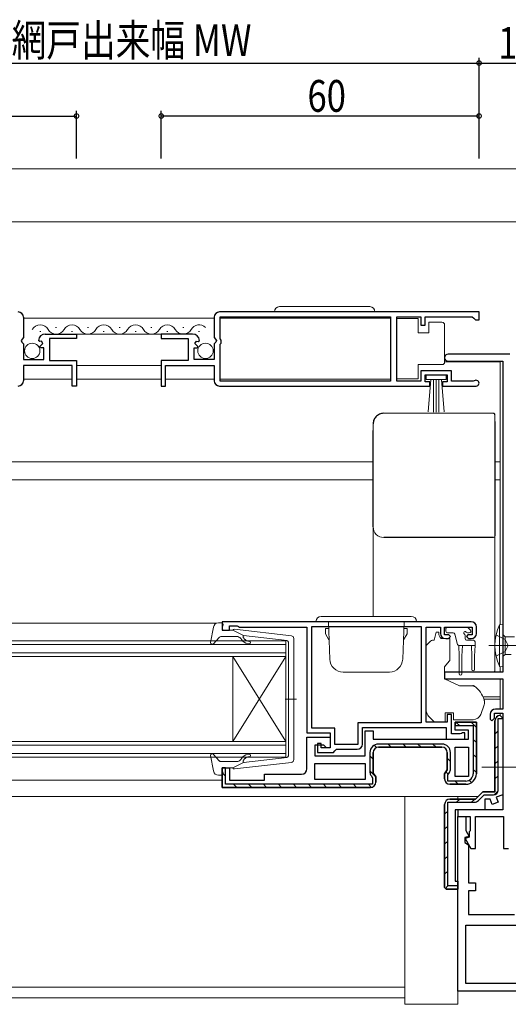
# Model space of a CAD drawing. Extents: x 0 to 793, y 0 to 564.
# Drawn here: x 568 to 660, y 101 to 287 of the extents above; entities that cross this region are included whole.
import ezdxf

# ---------------------------------------------------------------- set-up
doc = ezdxf.new("R2010")
doc.units = 0
doc.linetypes.add('YCENTER_1', pattern=[13, 10, -1, 1, -1])
for name, color, linetype in [('YKK_11', 7, 'CONTINUOUS'), ('YKK_12', 2, 'CONTINUOUS'), ('YKK_13', 4, 'CONTINUOUS'), ('YKK_D', 6, 'CONTINUOUS'), ('YSS_K', 3, 'CONTINUOUS')]:
    doc.layers.add(name, color=color, linetype=linetype)
doc.styles.get("Standard").update_dxf_attribs({"font": 'ROMANS.SHX', "bigfont": 'EXTFONT.SHX'})

msp = doc.modelspace()

# ---------------------------------------------------------------- linework, layer by layer
at = {"layer": 'YKK_11', "color": 7, "linetype": 'Continuous', "lineweight": 30}
for p, q in [((568.89, 230.61), (568.89, 226.77)), ((604.89, 230.61), (604.89, 226.77)), ((654.89, 231.61), (605.89, 231.61)), ((654.89, 231.61), (605.89, 231.61)), ((605.99, 230.71), (638.19, 230.71)), ((605.99, 226.51), (605.99, 230.71)), ((638.19, 230.71), (638.19, 218.51)), ((639.39, 230.71), (643.89, 230.71)), ((639.39, 218.51), (639.39, 230.71)), ((643.89, 230.71), (643.89, 229.11)), ((644.69, 230.71), (653.59, 230.71)), ((644.69, 229.11), (644.69, 230.71)), ((653.59, 230.71), (653.89, 230.41)), ((654.89, 230.11), (654.89, 231.61)), ((643.89, 229.11), (644.69, 229.11)), ((653.89, 230.41), (654.19, 230.11)), ((654.19, 230.11), (654.89, 230.11)), ((572.99, 227.41), (578.89, 227.41)), ((578.89, 227.41), (578.89, 226.61)), ((594.89, 227.41), (594.89, 226.61)), ((600.8, 227.41), (594.89, 227.41)), ((568.89, 226.77), (568.44, 226.23)), ((568.44, 226.23), (568.59, 225.91)), ((568.59, 225.91), (568.89, 225.61)), ((568.89, 225.61), (568.89, 222.61)), ((571.94, 226.01), (571.69, 226.22)), ((572.26, 226.1), (571.94, 226.01)), ((571.97, 225.06), (572.53, 225.63)), ((572.07, 224.81), (571.97, 225.06)), ((572.53, 225.63), (572.26, 226.1)), ((573.79, 226.61), (573.79, 222.41)), ((578.89, 226.61), (573.79, 226.61)), ((594.89, 226.61), (599.99, 226.61)), ((599.99, 226.61), (599.99, 222.41)), ((601.25, 225.63), (601.52, 226.1)), ((601.82, 225.06), (601.25, 225.63)), ((601.52, 226.1), (601.84, 226.01)), ((601.71, 224.81), (601.82, 225.06)), ((601.84, 226.01), (602.09, 226.22)), ((604.89, 226.77), (605.34, 226.23)), ((605.19, 225.91), (604.89, 225.61)), ((604.89, 225.61), (604.89, 222.61)), ((605.34, 226.23), (605.19, 225.91)), ((606.19, 226.31), (605.99, 226.51)), ((605.99, 225.51), (606.19, 225.71)), ((605.99, 218.51), (605.99, 225.51)), ((606.19, 225.71), (606.19, 226.31)), ((572.69, 224.81), (572.07, 224.81)), ((572.69, 222.61), (572.69, 224.81)), ((601.09, 224.81), (601.71, 224.81)), ((601.09, 222.61), (601.09, 224.81)), ((660.69, 223.61), (649.04, 223.61)), ((568.89, 222.61), (572.69, 222.61)), ((568.89, 221.51), (568.89, 218.61)), ((578.09, 221.51), (568.89, 221.51)), ((573.79, 222.41), (578.89, 222.41)), ((578.09, 217.61), (578.09, 221.51)), ((578.89, 222.41), (578.89, 217.61)), ((594.89, 222.41), (594.89, 217.61)), ((599.99, 222.41), (594.89, 222.41)), ((595.69, 221.51), (604.89, 221.51)), ((595.69, 217.61), (595.69, 221.51)), ((604.89, 222.61), (601.09, 222.61)), ((604.89, 221.51), (604.89, 218.61)), ((649.04, 222.31), (659.39, 222.31)), ((659.39, 222.31), (659.39, 163.61)), ((643.89, 220.51), (643.89, 218.51)), ((649.69, 220.51), (643.89, 220.51)), ((644.69, 219.71), (648.89, 219.71)), ((644.69, 218.41), (644.69, 219.71)), ((648.89, 219.71), (648.89, 218.41)), ((649.69, 218.51), (649.69, 220.51)), ((578.89, 217.61), (578.09, 217.61)), ((594.89, 217.61), (595.69, 217.61)), ((605.89, 217.61), (645.59, 217.61)), ((638.19, 218.51), (605.99, 218.51)), ((643.89, 218.51), (639.39, 218.51)), ((645.59, 218.41), (644.69, 218.41)), ((645.59, 217.61), (645.59, 218.41)), ((647.99, 218.41), (647.99, 217.61)), ((648.89, 218.41), (647.99, 218.41)), ((647.99, 217.61), (654.34, 217.61)), ((653.79, 218.51), (649.69, 218.51)), ((653.99, 218.58), (653.79, 218.51)), ((606.39, 173.11), (606.39, 171.51)), ((653.39, 173.11), (606.39, 173.11)), ((606.39, 171.51), (607.79, 171.51)), ((607.79, 172.31), (609.24, 172.31)), ((607.79, 171.51), (607.79, 172.31)), ((609.24, 172.31), (609.47, 172.21)), ((609.47, 172.21), (609.69, 172.11)), ((609.69, 172.11), (622.39, 172.11)), ((622.39, 172.11), (622.39, 152.11)), ((623.29, 153.01), (623.29, 172.21)), ((623.29, 172.21), (643.99, 172.21)), ((623.29, 172.21), (643.99, 172.21)), ((643.99, 172.21), (643.99, 154.01)), ((644.89, 172.11), (647.59, 172.11)), ((644.89, 154.11), (644.89, 172.11)), ((647.59, 172.11), (647.59, 170.91)), ((648.39, 172.11), (653.59, 172.11)), ((648.39, 170.61), (648.39, 172.11)), ((653.59, 172.11), (653.59, 170.61)), ((654.39, 170.91), (654.39, 172.11)), ((649.19, 170.61), (648.39, 170.61)), ((648.59, 169.91), (649.09, 169.91)), ((649.09, 169.91), (649.49, 170.31)), ((649.49, 170.31), (649.19, 170.61)), ((652.79, 170.61), (652.49, 170.31)), ((652.49, 170.31), (652.89, 169.91)), ((653.59, 170.61), (652.79, 170.61)), ((652.89, 169.91), (653.39, 169.91)), ((648.39, 163.61), (648.39, 162.31)), ((659.39, 163.61), (648.39, 163.61)), ((648.39, 162.31), (659.39, 162.31)), ((659.39, 162.31), (659.39, 156.61)), ((659.39, 156.61), (657.99, 156.61)), ((648.89, 155.61), (648.89, 154.11)), ((649.69, 155.61), (648.89, 155.61)), ((649.69, 151.91), (649.69, 155.61)), ((656.99, 155.61), (656.99, 154.71)), ((656.99, 154.71), (657.29, 154.41)), ((657.29, 154.41), (657.79, 154.91)), ((657.79, 155.81), (659.39, 155.81)), ((657.79, 154.91), (657.79, 155.81)), ((657.89, 154.41), (657.89, 141.01)), ((657.89, 141.01), (657.89, 154.41)), ((658.49, 154.81), (659.39, 154.81)), ((658.49, 141.31), (658.49, 154.81)), ((659.39, 154.91), (658.89, 155.41)), ((658.89, 155.41), (659.39, 154.91)), ((659.39, 155.81), (659.39, 137.61)), ((659.39, 154.81), (659.39, 154.91)), ((659.39, 154.91), (659.39, 140.43)), ((627.69, 153.01), (623.29, 153.01)), ((627.69, 149.91), (627.69, 153.01)), ((631.99, 154.01), (631.99, 149.91)), ((643.99, 154.01), (631.99, 154.01)), ((632.89, 153.11), (648.69, 153.11)), ((632.89, 150.01), (632.89, 153.11)), ((633.39, 152.51), (634.89, 152.51)), ((633.39, 147.81), (633.39, 152.51)), ((634.89, 152.51), (634.89, 150.91)), ((648.89, 154.11), (644.89, 154.11)), ((648.69, 153.11), (648.69, 150.91)), ((650.39, 154.11), (654.39, 154.11)), ((650.39, 152.61), (650.39, 154.11)), ((650.39, 154.11), (650.39, 153.51)), ((654.39, 154.11), (650.39, 154.11)), ((650.39, 153.51), (653.79, 153.51)), ((652.89, 152.61), (650.39, 152.61)), ((652.89, 150.91), (652.89, 152.61)), ((653.79, 153.51), (653.79, 144.41)), ((654.39, 154.11), (654.39, 144.41)), ((654.39, 144.41), (654.39, 154.11)), ((622.39, 152.11), (626.79, 152.11)), ((622.39, 151.31), (626.79, 151.31)), ((622.39, 145.31), (622.39, 151.31)), ((626.79, 152.11), (626.79, 149.31)), ((626.79, 151.31), (626.79, 149.31)), ((634.89, 150.91), (652.89, 150.91)), ((648.69, 150.91), (652.19, 150.91)), ((651.34, 151.91), (649.69, 151.91)), ((651.57, 152.01), (651.34, 151.91)), ((651.79, 152.11), (651.57, 152.01)), ((652.19, 152.11), (651.79, 152.11)), ((652.19, 150.91), (652.19, 152.11)), ((623.89, 149.81), (623.89, 147.81)), ((625.59, 149.81), (623.89, 149.81)), ((624.39, 150.11), (624.39, 148.41)), ((625.09, 150.11), (624.39, 150.11)), ((625.09, 149.31), (625.09, 150.11)), ((626.79, 149.31), (625.09, 149.31)), ((626.09, 149.31), (625.59, 149.81)), ((626.79, 149.31), (626.09, 149.31)), ((631.99, 149.91), (627.69, 149.91)), ((627.69, 148.71), (627.99, 149.01)), ((627.99, 149.01), (631.89, 149.01)), ((647.89, 150.01), (635.89, 150.01)), ((647.89, 149.41), (635.89, 149.41)), ((635.89, 149.41), (647.89, 149.41)), ((650.39, 149.41), (652.89, 149.41)), ((650.39, 143.91), (650.39, 149.41)), ((650.39, 143.91), (650.39, 149.41)), ((652.89, 149.41), (652.89, 143.91)), ((623.89, 147.81), (633.39, 147.81)), ((624.39, 148.41), (627.39, 148.41)), ((627.39, 148.41), (627.69, 148.71)), ((634.29, 148.41), (634.29, 144.68)), ((634.89, 148.41), (634.89, 144.52)), ((634.89, 144.52), (634.89, 148.41)), ((648.89, 145.12), (648.89, 148.41)), ((648.89, 148.41), (648.89, 145.12)), ((649.49, 145.28), (649.49, 148.41)), ((606.39, 145.51), (607.79, 145.51)), ((606.39, 141.81), (606.39, 145.51)), ((606.39, 145.51), (606.39, 141.81)), ((606.99, 145.51), (606.39, 145.51)), ((606.99, 142.41), (606.99, 145.51)), ((607.79, 145.51), (607.79, 143.21)), ((623.89, 143.31), (623.89, 146.31)), ((623.89, 146.31), (633.39, 146.31)), ((623.89, 146.31), (633.39, 146.31)), ((633.39, 146.31), (633.39, 143.31)), ((648.39, 144.41), (648.89, 145.12)), ((648.89, 145.12), (648.39, 144.41)), ((607.79, 143.21), (614.39, 143.21)), ((614.39, 144.31), (621.39, 144.31)), ((614.39, 143.21), (614.39, 144.31)), ((633.39, 143.31), (623.89, 143.31)), ((634.49, 144.05), (634.79, 143.62)), ((634.79, 143.62), (634.79, 142.41)), ((634.89, 144.52), (635.39, 143.81)), ((635.39, 143.81), (634.89, 144.52)), ((635.39, 143.81), (635.39, 142.81)), ((635.39, 142.81), (635.39, 143.81)), ((648.39, 143.41), (648.39, 144.41)), ((648.39, 144.41), (648.39, 143.41)), ((648.99, 144.22), (649.29, 144.65)), ((648.99, 143.01), (648.99, 144.22)), ((652.89, 143.91), (650.39, 143.91)), ((634.39, 141.81), (606.39, 141.81)), ((634.39, 141.81), (606.39, 141.81)), ((606.39, 141.81), (634.39, 141.81)), ((634.79, 142.41), (606.99, 142.41)), ((652.39, 143.01), (648.99, 143.01)), ((652.39, 142.41), (649.39, 142.41)), ((649.39, 142.41), (652.39, 142.41)), ((654.19, 139.61), (649.39, 139.61)), ((649.39, 139.61), (654.19, 139.61)), ((655.59, 141.01), (654.19, 139.61)), ((654.19, 139.61), (655.59, 141.01)), ((654.76, 139.33), (655.84, 140.41)), ((657.89, 141.01), (655.59, 141.01)), ((655.59, 141.01), (657.89, 141.01)), ((655.84, 140.41), (657.59, 140.41)), ((655.99, 139.61), (655.99, 137.61)), ((656.99, 139.61), (655.99, 139.61)), ((657.35, 138.62), (656.99, 139.61)), ((659.39, 140.43), (658.14, 139.97)), ((658.14, 139.97), (658.48, 139.03)), ((648.39, 122.91), (648.39, 138.61)), ((648.39, 122.91), (648.39, 138.61)), ((648.39, 138.61), (648.39, 122.91)), ((648.99, 139.01), (653.98, 139.01)), ((648.99, 123.21), (648.99, 139.01)), ((650.39, 137.61), (650.39, 124.11)), ((655.99, 137.61), (650.39, 137.61)), ((650.89, 137.61), (650.89, 136.31)), ((659.39, 137.61), (650.89, 137.61)), ((658.48, 139.03), (657.35, 138.62)), ((650.89, 136.31), (652.39, 136.31)), ((650.89, 103.31), (650.89, 136.31)), ((650.89, 136.31), (653.19, 136.31)), ((652.39, 136.31), (652.39, 133.71)), ((653.19, 136.31), (653.19, 133.61)), ((654.19, 136.31), (659.49, 136.31)), ((654.19, 130.31), (654.19, 136.31)), ((659.49, 136.31), (659.49, 130.31)), ((653.05, 132.57), (652.19, 132.34)), ((652.19, 132.34), (652.19, 131.41)), ((652.99, 132.41), (652.24, 132.2)), ((652.24, 132.2), (653.33, 130.31)), ((652.39, 133.71), (653.05, 132.57)), ((653.19, 133.61), (652.99, 133.41)), ((652.99, 133.41), (652.99, 132.41)), ((652.19, 131.41), (652.89, 131)), ((652.89, 131), (652.89, 123.81)), ((653.33, 130.31), (654.19, 130.31)), ((659.49, 130.31), (660.42, 130.31)), ((648.39, 122.91), (648.69, 122.61)), ((648.39, 122.91), (648.69, 122.61)), ((648.69, 122.61), (648.39, 122.91)), ((650.89, 123.21), (648.99, 123.21)), ((650.39, 124.11), (650.89, 124.11)), ((650.89, 124.11), (650.89, 122.61)), ((650.89, 122.61), (650.89, 123.21)), ((652.89, 123.81), (654.19, 123.81)), ((654.19, 123.81), (654.19, 122.31)), ((648.69, 122.61), (650.89, 122.61)), ((650.89, 122.61), (648.69, 122.61)), ((652.89, 122.31), (652.89, 117.81)), ((654.19, 122.31), (652.89, 122.31)), ((652.89, 117.81), (661.59, 117.81)), ((652.39, 115.81), (667.09, 115.81)), ((652.39, 104.81), (652.39, 115.81)), ((675.59, 104.81), (652.39, 104.81)), ((675.59, 104.81), (652.39, 104.81)), ((680.09, 103.31), (650.89, 103.31))]:
    msp.add_line(p, q, dxfattribs=at)
at = {"layer": 'YKK_11', "color": 7}
for p, q in [((657.98, 154.83), (658.47, 155.31)), ((651.18, 153.51), (650.64, 154.04)), ((654.39, 153.12), (653.4, 154.11)), ((657.89, 151.9), (658.49, 152.5)), ((654.39, 150.29), (653.79, 150.89)), ((635.54, 149.34), (635.09, 149.79)), ((638.31, 149.41), (637.71, 150.01)), ((641.13, 149.41), (640.53, 150.01)), ((643.96, 149.41), (643.36, 150.01)), ((646.79, 149.41), (646.19, 150.01)), ((657.89, 149.08), (658.49, 149.68)), ((634.89, 147.16), (634.29, 147.76)), ((649.49, 146.71), (648.89, 147.31)), ((654.39, 147.46), (653.79, 148.06)), ((654.39, 144.63), (653.79, 145.23)), ((657.89, 146.25), (658.49, 146.85)), ((606.99, 143.95), (606.39, 144.55)), ((635.32, 143.91), (634.29, 144.94)), ((649.06, 144.31), (648.63, 144.74)), ((657.89, 143.42), (658.49, 144.02)), ((609.14, 141.81), (608.54, 142.41)), ((611.96, 141.81), (611.36, 142.41)), ((614.79, 141.81), (614.19, 142.41)), ((617.62, 141.81), (617.02, 142.41)), ((620.45, 141.81), (619.85, 142.41)), ((623.28, 141.81), (622.68, 142.41)), ((626.11, 141.81), (625.51, 142.41)), ((628.94, 141.81), (628.34, 142.41)), ((631.76, 141.81), (631.16, 142.41)), ((634.58, 141.82), (633.99, 142.41)), ((650.96, 142.41), (650.36, 143.01)), ((653.47, 142.72), (653.03, 143.16)), ((650.65, 139.01), (651.25, 139.61)), ((653.48, 139.01), (654.09, 139.62)), ((657.71, 140.41), (658.48, 141.18)), ((648.39, 136.75), (648.99, 137.35)), ((648.39, 133.92), (648.99, 134.52)), ((648.39, 131.09), (648.99, 131.69)), ((648.39, 128.26), (648.99, 128.86)), ((648.39, 125.43), (648.99, 126.03)), ((648.48, 122.69), (648.99, 123.21))]:
    msp.add_line(p, q, dxfattribs=at)
at = {"layer": 'YKK_11', "color": 7, "linetype": 'Continuous', "lineweight": 30}
for centre, radius, start, end in [((567.89, 230.61), 1, 0, 90), ((605.89, 230.61), 1, 90, 180), ((572.99, 226.11), 1.3, 90, 174.7841), ((600.8, 226.11), 1.3, 5.2159, 90), ((649.04, 222.96), 0.65, 90, 270), ((567.89, 218.61), 1, 270, 360), ((605.89, 218.61), 1, 180, 270), ((654.34, 218.16), 0.55, 270, 130.1194), ((653.39, 172.11), 1, 0, 90), ((648.59, 170.91), 1, 180, 270), ((653.39, 170.91), 1, 270, 360), ((657.99, 155.61), 1, 90, 180), ((658.89, 154.41), 1, 90, 180), ((658.89, 154.41), 1, 90, 180), ((631.89, 150.01), 1, 270, 360), ((635.89, 148.41), 1.6, 90, 180), ((635.89, 148.41), 1, 90, 180), ((635.89, 148.41), 1, 90, 180), ((647.89, 148.41), 1.6, 0, 90), ((647.89, 148.41), 1, 0, 90), ((647.89, 148.41), 1, 0, 90), ((621.39, 145.31), 1, 270, 360), ((648.39, 145.28), 1.1, 325, 360), ((635.39, 144.68), 1.1, 180, 215), ((649.39, 143.41), 1, 180, 270), ((649.39, 143.41), 1, 180, 270), ((652.39, 144.41), 2, 270, 360), ((652.39, 144.41), 1.4, 270, 360), ((652.39, 144.41), 2, 270, 360), ((634.39, 142.81), 1, 270, 360), ((634.39, 142.81), 1, 270, 360), ((634.39, 142.81), 1, 270, 360), ((649.39, 138.61), 1, 90, 180), ((649.39, 138.61), 1, 90, 180), ((657.59, 141.31), 0.9, 270, 360), ((653.98, 140.11), 1.1, 270, 315)]:
    msp.add_arc(centre, radius, start, end, dxfattribs=at)
at = {"layer": 'YKK_12', "color": 2, "linetype": 'Continuous', "lineweight": 13}
for p, q in [((604.89, 230.41), (568.89, 230.41)), ((638.19, 230.41), (605.99, 230.41)), ((571.94, 227.91), (572.14, 227.91)), ((574.94, 228.67), (575.14, 228.67)), ((577.94, 227.91), (578.14, 227.91)), ((595.29, 227.41), (578.49, 227.41)), ((580.94, 228.67), (581.14, 228.67)), ((583.94, 227.91), (584.14, 227.91)), ((586.94, 228.67), (587.14, 228.67)), ((589.94, 227.91), (590.14, 227.91)), ((592.94, 228.67), (593.14, 228.67)), ((595.94, 227.91), (596.14, 227.91)), ((598.94, 228.67), (599.14, 228.67)), ((601.94, 227.91), (602.14, 227.91)), ((578.89, 221.51), (594.89, 221.51)), ((648.39, 222.21), (658.89, 222.21)), ((658.89, 222.21), (658.89, 172.55)), ((578.09, 218.91), (568.89, 218.91)), ((594.89, 218.91), (578.89, 218.91)), ((604.89, 218.91), (595.69, 218.91)), ((638.19, 218.91), (605.99, 218.91)), ((634.89, 203.31), (549.89, 203.31)), ((658.89, 203.31), (657.89, 203.31)), ((634.89, 199.91), (549.89, 199.91)), ((658.89, 199.91), (657.89, 199.91)), ((544.5, 172.81), (605.29, 172.81)), ((531.39, 169.51), (618.39, 169.51)), ((618.39, 169.51), (618.39, 166.51)), ((618.39, 168.81), (531.39, 168.81)), ((531.39, 167.21), (618.39, 167.21)), ((618.39, 166.51), (531.39, 166.51)), ((618.39, 150.51), (608.39, 166.51)), ((618.39, 166.51), (608.39, 150.51)), ((608.39, 166.51), (608.39, 150.51)), ((618.39, 166.51), (618.39, 150.51)), ((658.89, 164.67), (658.89, 163.61)), ((658.89, 162.31), (658.89, 156.61)), ((655.65, 158.91), (658.89, 158.91)), ((655.81, 158.51), (658.89, 158.51)), ((658.89, 155.81), (658.89, 155.41)), ((531.39, 150.51), (618.39, 150.51)), ((618.39, 149.81), (531.39, 149.81)), ((618.39, 150.51), (618.39, 147.51)), ((531.39, 148.21), (618.39, 148.21)), ((618.39, 147.51), (531.39, 147.51)), ((545.87, 143.21), (606.39, 143.21)), ((545.76, 140.11), (654.69, 140.11)), ((395.89, 104.11), (640.89, 104.11)), ((395.89, 102.11), (640.89, 102.11))]:
    msp.add_line(p, q, dxfattribs=at)
for centre, start, end in [((572.04, 227.45), 29.2025, 150.7975), ((578.04, 227.45), 29.2025, 150.7975), ((584.04, 227.45), 29.2025, 150.7975), ((590.04, 227.45), 29.2025, 150.7975), ((596.04, 227.45), 29.2025, 150.7975), ((602.04, 227.45), 45.5097, 150.7975), ((575.04, 229.12), 209.2025, 330.7975), ((581.04, 229.12), 209.2025, 330.7975), ((587.04, 229.12), 209.2025, 330.7975), ((593.04, 229.12), 209.2025, 330.7975), ((599.04, 229.12), 209.2025, 330.7975)]:
    msp.add_arc(centre, 1.72, start, end, dxfattribs=at)
at = {"layer": 'YKK_13', "color": 4, "linetype": 'Continuous', "lineweight": 13}
for p, q in [((617.24, 232.61), (634.24, 232.61)), ((639.39, 230.36), (639.39, 218.96)), ((643.39, 230.36), (639.39, 230.36)), ((643.39, 227.66), (643.39, 230.36)), ((647.89, 229.66), (645.39, 229.66)), ((645.39, 229.66), (645.39, 227.66)), ((648.39, 228.66), (648.39, 229.16)), ((645.39, 227.66), (643.39, 227.66)), ((648.39, 222.66), (648.39, 228.66)), ((643.39, 221.66), (647.89, 221.66)), ((643.39, 218.96), (643.39, 221.66)), ((648.39, 222.16), (648.39, 222.66)), ((644.89, 219.71), (648.69, 219.71)), ((644.89, 218.86), (644.89, 219.71)), ((648.69, 219.71), (648.69, 218.86)), ((639.39, 218.96), (643.39, 218.96)), ((648.69, 218.86), (644.89, 218.86)), ((645.26, 212.73), (645.79, 218.86)), ((646.29, 218.86), (646.29, 212.71)), ((646.79, 218.86), (646.79, 212.71)), ((647.29, 218.86), (647.29, 212.71)), ((648.33, 212.73), (647.79, 218.86)), ((636.89, 212.47), (657.59, 212.47)), ((657.89, 212.17), (657.89, 210.9)), ((634.89, 209.2), (634.89, 210.46)), ((634.89, 190.34), (634.89, 191)), ((634.89, 184.91), (634.89, 190.34)), ((657.89, 189.31), (657.89, 188.64)), ((657.89, 188.64), (657.89, 185.06)), ((634.89, 174.11), (634.89, 184.91)), ((657.89, 185.06), (657.89, 163.99)), ((624.09, 173.11), (643.09, 173.11)), ((625.09, 174.11), (642.09, 174.11)), ((626.71, 166.02), (626.46, 173.11)), ((640.47, 166.02), (640.72, 173.11)), ((604.74, 172.09), (604.2, 169.16)), ((605.72, 172.91), (606.29, 172.91)), ((606.4, 171.89), (606.58, 172.53)), ((608.39, 171.51), (606.69, 171.51)), ((608.39, 171.51), (610.39, 170.49)), ((619.45, 170.46), (608.71, 171.7)), ((625.89, 170.81), (625.89, 171.81)), ((626.47, 171.81), (625.89, 171.81)), ((640.71, 171.81), (641.29, 171.81)), ((641.29, 170.81), (641.29, 171.81)), ((646.39, 169.61), (646.79, 171.11)), ((646.79, 171.11), (647.29, 171.11)), ((647.29, 171.11), (647.29, 170.91)), ((648.64, 171.81), (648.64, 171.31)), ((648.94, 172.11), (652.54, 172.11)), ((653.25, 171.52), (652.75, 172.02)), ((659.39, 172.61), (658.74, 172.53)), ((658.74, 172.53), (658.74, 164.68)), ((659.39, 164.61), (659.39, 172.61)), ((605.9, 170.21), (604.71, 168.9)), ((609.12, 170.31), (606.12, 170.31)), ((610.32, 169.44), (609.89, 169.95)), ((610.38, 170.15), (610.7, 169.76)), ((618.63, 169.54), (610.39, 170.49)), ((618.89, 169.24), (618.89, 158.51)), ((619.89, 147.05), (619.89, 169.96)), ((625.89, 170.81), (626.54, 169.68)), ((641.29, 170.81), (640.64, 169.68)), ((645.04, 168.75), (645.74, 169.46)), ((646.1, 169.61), (646.39, 169.61)), ((647.76, 169.91), (649.39, 169.91)), ((648.94, 171.01), (650.01, 171.01)), ((649.39, 169.61), (649.39, 169.91)), ((649.39, 169.61), (649.39, 165.98)), ((650.3, 170.78), (650.82, 168.83)), ((652.24, 170.54), (652.24, 169.91)), ((653.84, 169.61), (652.54, 169.61)), ((652.7, 171.01), (653.04, 171.01)), ((654.14, 168.61), (654.14, 169.31)), ((658.08, 170.61), (659.79, 169.75)), ((659.39, 170.68), (659.79, 170.28)), ((661.6, 170.28), (659.79, 170.28)), ((659.79, 166.93), (659.79, 170.28)), ((659.79, 169.75), (660.4, 168.61)), ((644.89, 157.54), (644.89, 168.4)), ((651.04, 168.61), (651.14, 166.61)), ((654.14, 168.61), (651.11, 168.61)), ((651.74, 168.61), (651.64, 166.61)), ((653.44, 168.61), (653.54, 166.61)), ((654.14, 168.61), (654.04, 166.61)), ((656.74, 168.61), (685.43, 168.61)), ((658.08, 166.61), (659.79, 167.46)), ((659.79, 167.46), (660.4, 168.61)), ((649.27, 165.66), (648.39, 164.61)), ((651.14, 163.26), (651.14, 166.61)), ((651.64, 163.26), (651.64, 166.61)), ((653.54, 166.61), (653.54, 164.06)), ((654.04, 166.61), (654.04, 164.06)), ((659.39, 166.53), (659.79, 166.93)), ((660.94, 166.93), (659.79, 166.93)), ((648.39, 164.61), (648.39, 162.31)), ((657.89, 163.99), (657.89, 163.91)), ((659.39, 164.61), (658.74, 164.68)), ((633.59, 163.61), (629.21, 163.61)), ((633.59, 163.61), (637.97, 163.61)), ((648.39, 163.61), (657.59, 163.61)), ((648.39, 162.31), (651.18, 161.01)), ((651.18, 161.01), (653.72, 161.01)), ((618.31, 158.51), (620.44, 158.51)), ((618.89, 147.77), (618.89, 158.51)), ((655.89, 158.18), (655.89, 157.58)), ((644.89, 156.53), (644.89, 157.54)), ((655.86, 157.41), (655.2, 155.59)), ((646.49, 154.11), (645.48, 155.12)), ((648.49, 155.91), (648.49, 154.11)), ((648.49, 155.91), (650.09, 155.91)), ((650.09, 155.91), (650.09, 155.61)), ((650.09, 154.61), (650.09, 155.61)), ((653.79, 154.61), (650.09, 154.61)), ((648.49, 154.11), (646.49, 154.11)), ((604.74, 144.92), (604.2, 147.85)), ((605.9, 146.8), (604.71, 148.11)), ((610.32, 147.57), (609.89, 147.06)), ((610.38, 146.87), (610.7, 147.25)), ((618.63, 147.47), (610.39, 146.52)), ((609.12, 146.71), (606.12, 146.71)), ((606.4, 145.13), (606.58, 144.49)), ((608.39, 145.51), (606.69, 145.51)), ((608.39, 145.51), (610.39, 146.52)), ((619.45, 146.55), (608.71, 145.31)), ((605.72, 144.11), (606.29, 144.11)), ((640.89, 140.11), (650.89, 140.11)), ((640.89, 100.86), (640.89, 140.11)), ((650.89, 139.61), (650.89, 140.11)), ((650.89, 100.86), (650.89, 103.61)), ((650.89, 100.86), (640.89, 100.86))]:
    msp.add_line(p, q, dxfattribs=at)
at = {"layer": 'YKK_13', "color": 4, "linetype": 'Continuous'}
for p, q in [((635.71, 212.08), (635.55, 211.95)), ((635.89, 212.2), (635.71, 212.08)), ((636.08, 212.29), (635.89, 212.2)), ((636.27, 212.37), (636.08, 212.29)), ((636.47, 212.42), (636.27, 212.37)), ((636.68, 212.46), (636.47, 212.42)), ((636.89, 212.47), (636.68, 212.46)), ((657.67, 212.46), (657.59, 212.47)), ((657.74, 212.43), (657.67, 212.46)), ((657.8, 212.38), (657.74, 212.43)), ((657.85, 212.32), (657.8, 212.38)), ((657.88, 212.24), (657.85, 212.32)), ((657.89, 212.17), (657.88, 212.24)), ((634.9, 210.67), (634.89, 210.46)), ((634.93, 210.88), (634.9, 210.67)), ((634.99, 211.08), (634.93, 210.88)), ((635.06, 211.28), (634.99, 211.08)), ((635.16, 211.47), (635.06, 211.28)), ((635.27, 211.64), (635.16, 211.47)), ((635.4, 211.8), (635.27, 211.64)), ((635.55, 211.95), (635.4, 211.8)), ((657.89, 210.9), (657.89, 210.89)), ((657.89, 210.89), (657.89, 210.86)), ((657.89, 210.86), (657.89, 210.81)), ((657.89, 210.81), (657.89, 210.75)), ((657.89, 210.75), (657.89, 210.68)), ((657.89, 210.68), (657.89, 210.59)), ((657.89, 210.59), (657.89, 210.49)), ((657.89, 210.49), (657.89, 210.38)), ((657.89, 210.38), (657.89, 210.26)), ((657.89, 210.26), (657.89, 210.13)), ((657.89, 210.13), (657.89, 209.99)), ((634.89, 200.1), (634.89, 209.2)), ((657.89, 209.99), (657.89, 209.84)), ((657.89, 209.84), (657.89, 209.53)), ((657.89, 209.53), (657.89, 209.21)), ((657.89, 209.21), (657.89, 203.51)), ((657.89, 203.51), (657.89, 197.26)), ((634.89, 191), (634.89, 200.1)), ((657.89, 197.26), (657.89, 191)), ((657.89, 191), (657.89, 190.68)), ((657.89, 190.68), (657.89, 190.37)), ((657.89, 190.37), (657.89, 190.22)), ((657.89, 190.22), (657.89, 190.09)), ((657.89, 190.09), (657.89, 189.95)), ((657.89, 189.95), (657.89, 189.83)), ((657.89, 189.83), (657.89, 189.72)), ((657.89, 189.72), (657.89, 189.62)), ((647.24, 189.01), (636.89, 189.01)), ((657.59, 189.01), (647.24, 189.01)), ((657.89, 189.62), (657.89, 189.53)), ((657.89, 189.53), (657.89, 189.46)), ((657.89, 189.46), (657.89, 189.4)), ((657.89, 189.4), (657.89, 189.35)), ((657.89, 189.35), (657.89, 189.32)), ((657.89, 189.32), (657.89, 189.31)), ((653.76, 161), (653.72, 161.01)), ((653.8, 161), (653.76, 161)), ((653.84, 160.99), (653.8, 161)), ((653.87, 160.98), (653.84, 160.99)), ((653.87, 160.98), (653.91, 160.97)), ((653.91, 160.97), (653.95, 160.95)), ((653.95, 160.95), (653.98, 160.93)), ((653.98, 160.93), (654.02, 160.91))]:
    msp.add_line(p, q, dxfattribs=at)
at = {"layer": 'YKK_13', "color": 4, "linetype": 'YCENTER_1', "lineweight": 13}
msp.add_line((655.39, 145.61), (668.89, 145.61), dxfattribs=at)
at = {"layer": 'YKK_13', "color": 4, "linetype": 'Continuous', "lineweight": 13}
for centre in [(570.54, 224.26), (603.24, 224.26)]:
    msp.add_circle(centre, 1.45, dxfattribs=at)
for centre, radius, start, end in [((617.24, 231.61), 1, 90, 180), ((634.24, 231.61), 1, 0, 90), ((647.89, 229.16), 0.5, 0, 90), ((647.89, 222.16), 0.5, 270, 360), ((636.89, 191.01), 2, 180.0393, 270.0393), ((657.59, 189.31), 0.3, 269.961, 359.9605), ((625.09, 173.11), 1, 90, 180), ((642.09, 173.11), 1, 0, 90), ((605.72, 171.91), 1, 90, 169.4879), ((606.29, 172.61), 0.3, 344.4346, 90), ((606.69, 171.81), 0.3, 164.4346, 270), ((608.67, 171.41), 0.3, 83.3791, 160.5288), ((648.94, 171.81), 0.3, 90, 180), ((648.94, 171.31), 0.3, 180, 270), ((652.24, 171.01), 0.25, 33.0557, 236.9443), ((652.7, 171.31), 0.3, 213.0557, 270), ((652.54, 171.81), 0.3, 45, 90), ((653.04, 171.31), 0.3, 270, 45), ((667.39, 168.61), 9.5, 155.618, 204.382), ((606.12, 170.01), 0.3, 90, 137.6447), ((609.12, 169.31), 1, 40, 90), ((611.47, 170.41), 1.5, 220, 270), ((610.53, 170.27), 0.2, 83.3791, 220), ((611.47, 170.41), 1, 220, 270), ((611.47, 169.16), 0.25, 270, 90), ((618.59, 169.24), 0.3, 0, 83.3791), ((619.39, 169.96), 0.5, 0, 83.3791), ((646.1, 169.11), 0.5, 90, 135), ((648.59, 170.91), 1.3, 180, 230.2848), ((650.01, 170.71), 0.3, 15, 90), ((651.94, 170.54), 0.3, 0, 56.9443), ((652.54, 169.91), 0.3, 180, 270), ((653.84, 169.31), 0.3, 0, 90), ((604.49, 169.11), 0.3, 169.4879, 317.6447), ((645.39, 168.4), 0.5, 135, 180), ((651.11, 168.91), 0.3, 195, 270), ((629.21, 166.11), 2.5, 182, 270), ((637.97, 166.11), 2.5, 270, 358), ((648.89, 165.98), 0.5, 320, 0), ((653.79, 164.06), 0.25, 180, 0), ((657.59, 163.91), 0.3, 269.9958, 359.996), ((651.39, 163.26), 0.25, 180, 0), ((651.09, 156.86), 5, 17.1462, 54.2046), ((655.39, 158.18), 0.5, 0, 17.1462), ((646.89, 156.53), 2, 180, 198.3133), ((655.39, 157.58), 0.5, 340, 0), ((646.89, 156.53), 2, 198.3133, 225), ((653.79, 156.11), 1.5, 270, 340), ((604.49, 147.91), 0.3, 42.3553, 190.5121), ((609.12, 147.71), 1, 270, 320), ((611.47, 146.61), 1.5, 90, 140), ((611.47, 146.61), 1, 90, 140), ((611.47, 147.86), 0.25, 270, 90), ((618.59, 147.77), 0.3, 276.6209, 0), ((619.39, 147.05), 0.5, 276.6209, 0), ((606.12, 147.01), 0.3, 222.3553, 270), ((606.69, 145.21), 0.3, 90, 195.5654), ((608.67, 145.61), 0.3, 199.4712, 276.6209), ((610.53, 146.74), 0.2, 140, 276.6209), ((605.72, 145.11), 1, 190.5121, 270), ((606.29, 144.41), 0.3, 270, 15.5654)]:
    msp.add_arc(centre, radius, start, end, dxfattribs=at)
at = {"layer": 'YKK_D', "color": 6, "linetype": 'Continuous'}
for p, q in [((654.89, 260.61), (654.89, 279.61)), ((654.89, 260.61), (654.89, 279.61)), ((518.89, 278.61), (654.89, 278.61)), ((654.89, 278.61), (671.69, 278.61)), ((518.89, 268.61), (578.89, 268.61)), ((578.89, 260.61), (578.89, 269.61)), ((594.89, 260.61), (594.89, 269.61)), ((654.89, 268.61), (594.89, 268.61)), ((654.89, 260.61), (654.89, 269.61))]:
    msp.add_line(p, q, dxfattribs=at)
at = {"layer": 'YKK_D', "color": 6, "linetype": 'ByBlock', "const_width": 0.85}
for points in [[(654.78, 278.61, 1), (655, 278.61, 1)], [(655, 278.61, 1), (654.78, 278.61, 1)], [(578.78, 268.61, 1), (579, 268.61, 1)], [(595, 268.61, 1), (594.78, 268.61, 1)], [(654.78, 268.61, 1), (655, 268.61, 1)]]:
    msp.add_lwpolyline(points, format="xyb", close=True, dxfattribs=at)
at = {"layer": 'YSS_K', "color": 3, "linetype": 'Continuous', "lineweight": 13}
for p, q in [((339.69, 258.61), (697.09, 258.61)), ((687.09, 248.61), (349.69, 248.61))]:
    msp.add_line(p, q, dxfattribs=at)

# ---------------------------------------------------------------- texts
at = {"layer": 'YKK_D', "color": 6, "linetype": 'Continuous', "width": 0.8}
for s, p in [('網戸出来幅 MW', (566.64, 279.92)), ('16.8', (658.49, 279.41)), ('60', (622.49, 269.41))]:
    msp.add_text(s, height=6, dxfattribs=at).set_placement(p)

doc.saveas('drawing.dxf')
